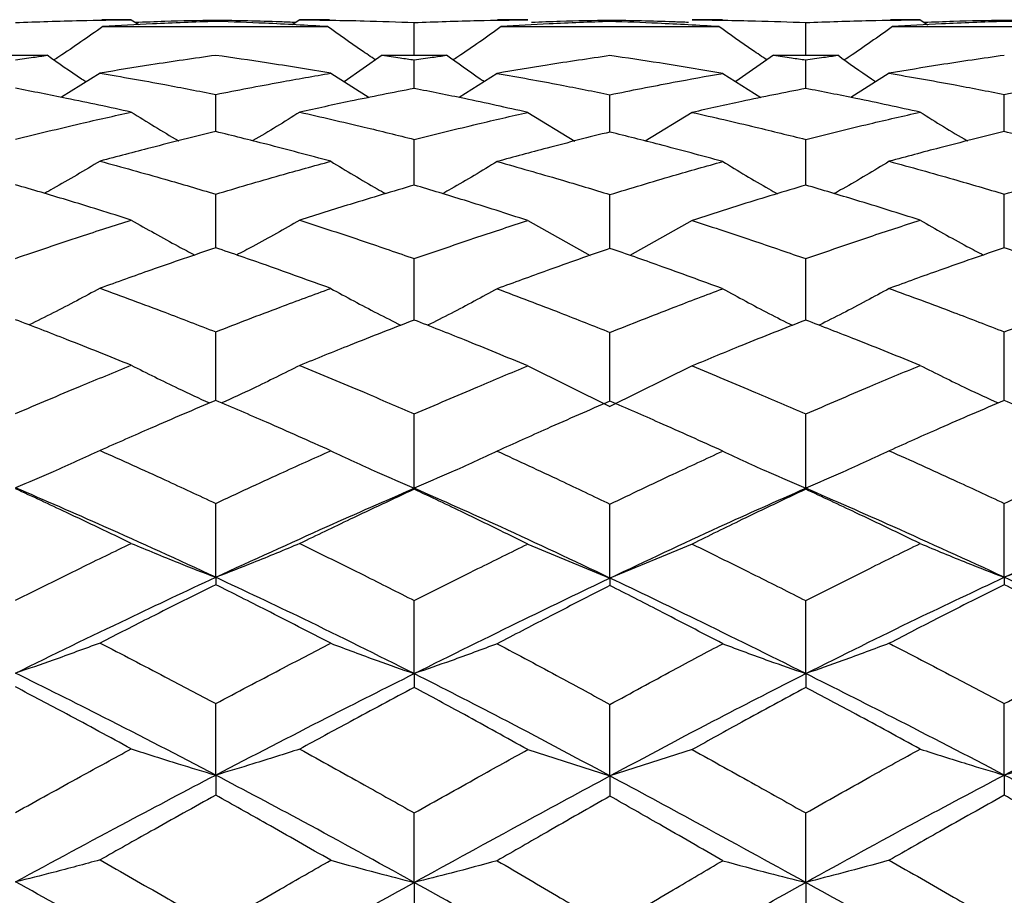
# Model space of a CAD drawing. Units: inches. Extents: x 2168 to 4937, y 3384 to 8520.
# Drawn here: x 3177 to 3180, y 7673 to 7676 of the extents above; entities that cross this region are included whole.
import ezdxf

# ---------------------------------------------------------------- set-up
doc = ezdxf.new("R2010")
doc.units = ezdxf.units.IN
doc.header["$MEASUREMENT"] = 0
doc.layers.add('Dimensions', color=7, linetype='Continuous', lineweight=15)
doc.layers.add('Helaform', color=7, linetype='Continuous')
doc.styles.get("Standard").update_dxf_attribs({"font": 'arial.ttf'})
doc.dimstyles.new('SLDDIMSTYLE0', dxfattribs={"dimtxt": 6, "dimasz": 8, "dimexe": 0, "dimexo": 2, "dimgap": 3, "dimtad": 1, "dimrnd": 0.5, "dimzin": 12, "dimdsep": 46, "dimtxsty": 'Standard', "dimcen": 0.09, "dimadec": 0, "dimazin": 3, "dimtfac": 1, "dimtofl": 0, "dimtmove": 0, "dimatfit": 3, "dimfxl": 1, "dimfrac": 2, "dimtolj": 1, "dimtzin": 12, "dimlwd": 15, "dimarcsym": 0})

# ---------------------------------------------------------------- blocks, each defined once
blk = doc.blocks.new('SKANDI Wall bracket (end)')
at = {"layer": 'Helaform', "color": 7, "linetype": 'Continuous', "lineweight": 25}
for p, q in [((-37.0466, 3.9997), (-37.1297, 3.9996)), ((-37.1266, 3.9805), (-36.4965, 3.9805)), ((-37.0466, 3.9997), (-37.0255, 3.986)), ((-36.5744, 3.9997), (-36.5957, 3.9858)), ((-36.4906, 3.9998), (-36.5744, 3.9997)), ((-36.2534, 3.9), (-36.2534, 3.9919)), ((-35.9352, 3.9997), (-36.02, 3.9996)), ((-36.0096, 3.9805), (-35.3994, 3.9805)), ((-35.3891, 3.9998), (-35.4738, 3.9997)), ((-35.1557, 3.9), (-35.1557, 3.9919)), ((-34.8347, 3.9997), (-34.9184, 3.9997)), ((-34.9126, 3.9805), (-34.2825, 3.9805)), ((-34.8347, 3.9997), (-34.8136, 3.9859)), ((-37.4599, 3.9), (-37.2825, 3.9)), ((-36.343, 3.9), (-36.4494, 3.8258)), ((-36.343, 3.9), (-36.1632, 3.9)), ((-35.2459, 3.9), (-35.3518, 3.8262)), ((-35.2459, 3.9), (-35.0661, 3.9)), ((-36.2534, 3.807), (-36.2534, 3.8871)), ((-35.1557, 3.807), (-35.1557, 3.8871)), ((-37.1342, 3.8501), (-37.2428, 3.7822)), ((-36.4875, 3.8498), (-36.3797, 3.7817)), ((-36.0207, 3.8494), (-36.1274, 3.7816)), ((-35.3883, 3.8494), (-35.2814, 3.7814)), ((-34.9215, 3.8498), (-35.0291, 3.7818)), ((-36.8101, 3.686), (-36.8101, 3.7904)), ((-35.7045, 3.6849), (-35.7045, 3.7894)), ((-34.5989, 3.686), (-34.5989, 3.7904)), ((-35.9352, 3.7399), (-35.8033, 3.6596)), ((-35.4738, 3.7399), (-35.6055, 3.6597)), ((-36.2534, 3.536), (-36.2534, 3.6641)), ((-35.1557, 3.536), (-35.1557, 3.6641)), ((-36.8101, 3.3603), (-36.8101, 3.5108)), ((-35.7045, 3.3587), (-35.7045, 3.5095)), ((-34.5989, 3.3603), (-34.5989, 3.5108)), ((-35.9352, 3.4367), (-35.7605, 3.3389)), ((-35.4738, 3.4367), (-35.6484, 3.339)), ((-36.2534, 3.1576), (-36.2534, 3.3298)), ((-35.1557, 3.1576), (-35.1557, 3.3298)), ((-36.8101, 2.9324), (-36.8101, 3.1247)), ((-35.7045, 2.9304), (-35.7045, 3.1229)), ((-34.5989, 2.9324), (-34.5989, 3.1247)), ((-35.9352, 3.0291), (-35.7045, 2.9151)), ((-35.4738, 3.0291), (-35.7045, 2.9151)), ((-36.2534, 2.686), (-36.2534, 2.8943)), ((-35.1557, 2.686), (-35.1557, 2.8943)), ((-36.2534, 2.686), (-36.2534, 2.6832)), ((-35.1557, 2.686), (-35.1557, 2.6832)), ((-36.8101, 2.4363), (-36.8101, 2.6435)), ((-35.7045, 2.4341), (-35.7045, 2.6414)), ((-34.5989, 2.4363), (-34.5989, 2.6435)), ((-35.9352, 2.5294), (-35.7045, 2.4341)), ((-35.4738, 2.5294), (-35.7045, 2.4341)), ((-36.8101, 2.4363), (-36.8101, 2.4154)), ((-35.7045, 2.4341), (-35.7045, 2.4131)), ((-34.5989, 2.4363), (-34.5989, 2.4154)), ((-36.2534, 2.1662), (-36.2534, 2.3709)), ((-35.1557, 2.1662), (-35.1557, 2.3709)), ((-36.2534, 2.1662), (-36.2534, 2.1273)), ((-35.1557, 2.1662), (-35.1557, 2.1273)), ((-36.8101, 1.8816), (-36.8101, 2.0821)), ((-35.7045, 1.8792), (-35.7045, 2.0796)), ((-34.5989, 1.8816), (-34.5989, 2.0821)), ((-35.9352, 1.9529), (-35.7045, 1.8792)), ((-35.4738, 1.9529), (-35.7045, 1.8792)), ((-36.8101, 1.8816), (-36.8101, 1.8251)), ((-35.7045, 1.8792), (-35.7045, 1.8225)), ((-34.5989, 1.8816), (-34.5989, 1.8251)), ((-36.2534, 1.5806), (-36.2534, 1.7754)), ((-35.1557, 1.5806), (-35.1557, 1.7754)), ((-36.2534, 1.5806), (-36.2534, 1.5068)), ((-35.1557, 1.5806), (-35.1557, 1.5068))]:
    blk.add_line(p, q, dxfattribs=at)
for points, knots in [([(-37.3712, 3.992), (-37.3106, 3.9941), (-37.2024, 3.9979), (-37.0942, 3.9992), (-37.0466, 3.9997)], [0, 0, 0, 0, 0.560002, 1, 1, 1, 1]), ([(-37.1266, 3.9805), (-37.1673, 3.9518), (-37.2124, 3.92), (-37.2589, 3.8899), (-37.2635, 3.8869)], [0, 0, 0, 0, 0.900069, 1, 1, 1, 1]), ([(-36.8101, 3.9951), (-36.8692, 3.993), (-36.9746, 3.9893), (-37.0801, 3.9832), (-37.1266, 3.9805)], [0, 0, 0, 0, 0.559735, 1, 1, 1, 1]), ([(-37.0358, 3.9927), (-37.008, 3.9938), (-36.9328, 3.9968), (-36.8576, 3.9981), (-36.8101, 3.9989)], [0, 0, 0, 0, 0.369332, 1, 1, 1, 1]), ([(-36.8101, 3.9989), (-36.7498, 3.9979), (-36.6747, 3.9966), (-36.5996, 3.9935), (-36.5848, 3.9929)], [0, 0, 0, 0, 0.802862, 1, 1, 1, 1]), ([(-36.4965, 3.9805), (-36.5549, 3.9838), (-36.6594, 3.9899), (-36.764, 3.9935), (-36.8101, 3.9951)], [0, 0, 0, 0, 0.558985, 1, 1, 1, 1]), ([(-36.5744, 3.9997), (-36.5143, 3.9989), (-36.4072, 3.9976), (-36.3003, 3.9937), (-36.2534, 3.9919)], [0, 0, 0, 0, 0.561347, 1, 1, 1, 1]), ([(-36.3614, 3.8872), (-36.3748, 3.896), (-36.4205, 3.9262), (-36.465, 3.958), (-36.4965, 3.9805)], [0, 0, 0, 0, 0.2935208, 1, 1, 1, 1]), ([(-36.2534, 3.9919), (-36.1938, 3.9941), (-36.0876, 3.9978), (-35.9817, 3.9991), (-35.9352, 3.9997)], [0, 0, 0, 0, 0.561318, 1, 1, 1, 1]), ([(-36.0096, 3.9805), (-36.0497, 3.9518), (-36.0941, 3.9199), (-36.1399, 3.8899), (-36.1445, 3.8869)], [0, 0, 0, 0, 0.900578, 1, 1, 1, 1]), ([(-35.7045, 3.9949), (-35.7613, 3.9929), (-35.8629, 3.9892), (-35.9647, 3.9831), (-36.0096, 3.9805)], [0, 0, 0, 0, 0.5584633, 1, 1, 1, 1]), ([(-35.9247, 3.9928), (-35.8977, 3.9939), (-35.8243, 3.997), (-35.7509, 3.9982), (-35.7045, 3.999)], [0, 0, 0, 0, 0.367445, 1, 1, 1, 1]), ([(-35.7045, 3.999), (-35.6455, 3.9979), (-35.572, 3.9967), (-35.4986, 3.9936), (-35.4841, 3.993)], [0, 0, 0, 0, 0.803302, 1, 1, 1, 1]), ([(-35.3994, 3.9805), (-35.4566, 3.9838), (-35.5584, 3.9897), (-35.66, 3.9934), (-35.7045, 3.9949)], [0, 0, 0, 0, 0.5615481, 1, 1, 1, 1]), ([(-35.4738, 3.9997), (-35.4146, 3.9989), (-35.3087, 3.9975), (-35.2025, 3.9936), (-35.1557, 3.9919)], [0, 0, 0, 0, 0.558695, 1, 1, 1, 1]), ([(-35.2643, 3.8872), (-35.2777, 3.896), (-35.3235, 3.926), (-35.368, 3.9579), (-35.3994, 3.9805)], [0, 0, 0, 0, 0.292634, 1, 1, 1, 1]), ([(-35.1557, 3.9919), (-35.0959, 3.9941), (-34.989, 3.9979), (-34.8819, 3.9991), (-34.8347, 3.9997)], [0, 0, 0, 0, 0.558666, 1, 1, 1, 1]), ([(-34.9126, 3.9805), (-34.9526, 3.9519), (-34.9971, 3.9201), (-35.0428, 3.89), (-35.0474, 3.8869)], [0, 0, 0, 0, 0.899327, 1, 1, 1, 1]), ([(-34.5989, 3.9951), (-34.6576, 3.993), (-34.7622, 3.9893), (-34.8667, 3.9832), (-34.9126, 3.9805)], [0, 0, 0, 0, 0.5610277, 1, 1, 1, 1]), ([(-34.8239, 3.9927), (-34.7963, 3.9938), (-34.7214, 3.9969), (-34.6463, 3.9981), (-34.5989, 3.9989)], [0, 0, 0, 0, 0.368271, 1, 1, 1, 1]), ([(-34.5989, 3.9989), (-34.5385, 3.9979), (-34.4632, 3.9965), (-34.3879, 3.9935), (-34.373, 3.9929)], [0, 0, 0, 0, 0.801979, 1, 1, 1, 1]), ([(-34.2825, 3.9805), (-34.3416, 3.9838), (-34.4471, 3.9899), (-34.5525, 3.9935), (-34.5989, 3.9951)], [0, 0, 0, 0, 0.560278, 1, 1, 1, 1]), ([(-37.3712, 3.8874), (-37.3546, 3.8898), (-37.3251, 3.8941), (-37.2955, 3.8982), (-37.2825, 3.9)], [0, 0, 0, 0, 0.559961, 1, 1, 1, 1]), ([(-37.1738, 3.8253), (-37.1779, 3.828), (-37.2147, 3.852), (-37.2506, 3.8774), (-37.2825, 3.9)], [0, 0, 0, 0, 0.110901, 1, 1, 1, 1]), ([(-36.8101, 3.8998), (-36.8706, 3.8912), (-36.9786, 3.8758), (-37.0866, 3.8579), (-37.1342, 3.8501)], [0, 0, 0, 0, 0.559733, 1, 1, 1, 1]), ([(-36.4875, 3.8498), (-36.5476, 3.8598), (-36.6551, 3.8777), (-36.7627, 3.893), (-36.8101, 3.8998)], [0, 0, 0, 0, 0.55895, 1, 1, 1, 1]), ([(-36.343, 3.9), (-36.3262, 3.8977), (-36.2963, 3.8934), (-36.2665, 3.889), (-36.2534, 3.8871)], [0, 0, 0, 0, 0.560415, 1, 1, 1, 1]), ([(-36.2534, 3.8871), (-36.2365, 3.8895), (-36.2064, 3.894), (-36.1764, 3.8982), (-36.1632, 3.9)], [0, 0, 0, 0, 0.560333, 1, 1, 1, 1]), ([(-36.0573, 3.8262), (-36.0609, 3.8286), (-36.0968, 3.8524), (-36.1318, 3.8775), (-36.1632, 3.9)], [0, 0, 0, 0, 0.101592, 1, 1, 1, 1]), ([(-35.7045, 3.8992), (-35.7633, 3.8905), (-35.8686, 3.8751), (-35.9741, 3.8573), (-36.0207, 3.8494)], [0, 0, 0, 0, 0.558415, 1, 1, 1, 1]), ([(-35.3883, 3.8494), (-35.4476, 3.8594), (-35.5531, 3.8771), (-35.6584, 3.8924), (-35.7045, 3.8992)], [0, 0, 0, 0, 0.561598, 1, 1, 1, 1]), ([(-35.2459, 3.9), (-35.2291, 3.8977), (-35.199, 3.8934), (-35.1689, 3.889), (-35.1557, 3.8871)], [0, 0, 0, 0, 0.559668, 1, 1, 1, 1]), ([(-35.1557, 3.8871), (-35.139, 3.8895), (-35.1091, 3.894), (-35.0792, 3.8982), (-35.0661, 3.9)], [0, 0, 0, 0, 0.559586, 1, 1, 1, 1]), ([(-34.9596, 3.8257), (-34.9635, 3.8282), (-34.9996, 3.8521), (-35.0347, 3.8774), (-35.0661, 3.9)], [0, 0, 0, 0, 0.105546, 1, 1, 1, 1]), ([(-34.5989, 3.8998), (-34.6593, 3.8911), (-34.7669, 3.8757), (-34.8743, 3.8577), (-34.9215, 3.8498)], [0, 0, 0, 0, 0.561063, 1, 1, 1, 1]), ([(-37.1342, 3.8501), (-37.0736, 3.8396), (-36.9655, 3.8209), (-36.8576, 3.7997), (-36.8101, 3.7904)], [0, 0, 0, 0, 0.560676, 1, 1, 1, 1]), ([(-36.8101, 3.7904), (-36.7498, 3.8021), (-36.6422, 3.8231), (-36.5348, 3.8417), (-36.4875, 3.8498)], [0, 0, 0, 0, 0.560661, 1, 1, 1, 1]), ([(-36.0207, 3.8494), (-35.9617, 3.8389), (-35.8564, 3.8201), (-35.7509, 3.7988), (-35.7045, 3.7894)], [0, 0, 0, 0, 0.559615, 1, 1, 1, 1]), ([(-35.7045, 3.7894), (-35.6455, 3.8013), (-35.5401, 3.8225), (-35.4347, 3.8412), (-35.3883, 3.8494)], [0, 0, 0, 0, 0.55998, 1, 1, 1, 1]), ([(-34.9215, 3.8498), (-34.8614, 3.8394), (-34.7539, 3.8207), (-34.6463, 3.7996), (-34.5989, 3.7904)], [0, 0, 0, 0, 0.5593522, 1, 1, 1, 1]), ([(-34.5989, 3.7904), (-34.5385, 3.8022), (-34.4306, 3.8233), (-34.3225, 3.8419), (-34.2749, 3.8501)], [0, 0, 0, 0, 0.5593373, 1, 1, 1, 1]), ([(-37.0466, 3.7408), (-37.1072, 3.7539), (-37.2153, 3.7773), (-37.3235, 3.7983), (-37.3712, 3.8075)], [0, 0, 0, 0, 0.5596184, 1, 1, 1, 1]), ([(-36.2534, 3.807), (-36.3132, 3.7953), (-36.4201, 3.7742), (-36.5272, 3.7509), (-36.5744, 3.7406)], [0, 0, 0, 0, 0.559075, 1, 1, 1, 1]), ([(-35.9352, 3.7399), (-35.9943, 3.7531), (-36.1003, 3.7767), (-36.2065, 3.7977), (-36.2534, 3.807)], [0, 0, 0, 0, 0.558274, 1, 1, 1, 1]), ([(-35.1557, 3.807), (-35.2153, 3.7952), (-35.3215, 3.774), (-35.4274, 3.7503), (-35.4738, 3.7399)], [0, 0, 0, 0, 0.561738, 1, 1, 1, 1]), ([(-34.8347, 3.7406), (-34.8947, 3.7536), (-35.0018, 3.7769), (-35.1087, 3.7978), (-35.1557, 3.807)], [0, 0, 0, 0, 0.560938, 1, 1, 1, 1]), ([(-37.3712, 3.6647), (-37.3106, 3.6796), (-37.2024, 3.7061), (-37.0942, 3.7302), (-37.0466, 3.7408)], [0, 0, 0, 0, 0.5600016, 1, 1, 1, 1]), ([(-37.0466, 3.7408), (-37.0031, 3.7137), (-36.9592, 3.6863), (-36.9143, 3.6604), (-36.9138, 3.6601)], [0, 0, 0, 0, 0.990573, 1, 1, 1, 1]), ([(-36.5744, 3.7406), (-36.6177, 3.7134), (-36.6613, 3.6861), (-36.7061, 3.6603), (-36.7064, 3.6601)], [0, 0, 0, 0, 0.992812, 1, 1, 1, 1]), ([(-36.5744, 3.7406), (-36.5143, 3.7269), (-36.4072, 3.7026), (-36.3003, 3.6758), (-36.2534, 3.6641)], [0, 0, 0, 0, 0.5613466, 1, 1, 1, 1]), ([(-36.2534, 3.6641), (-36.1938, 3.6789), (-36.0876, 3.7052), (-35.9817, 3.7293), (-35.9352, 3.7399)], [0, 0, 0, 0, 0.561318, 1, 1, 1, 1]), ([(-35.4738, 3.7399), (-35.4146, 3.7264), (-35.3087, 3.7022), (-35.2025, 3.6757), (-35.1557, 3.6641)], [0, 0, 0, 0, 0.558695, 1, 1, 1, 1]), ([(-35.1557, 3.6641), (-35.0959, 3.679), (-34.989, 3.7057), (-34.8819, 3.7299), (-34.8347, 3.7406)], [0, 0, 0, 0, 0.558666, 1, 1, 1, 1]), ([(-34.8347, 3.7406), (-34.7913, 3.7134), (-34.7476, 3.686), (-34.7028, 3.6602), (-34.7024, 3.66)], [0, 0, 0, 0, 0.991109, 1, 1, 1, 1]), ([(-36.8101, 3.686), (-36.8706, 3.6712), (-36.9786, 3.6447), (-37.0866, 3.6158), (-37.1342, 3.6032)], [0, 0, 0, 0, 0.559733, 1, 1, 1, 1]), ([(-36.4875, 3.6028), (-36.5476, 3.6189), (-36.6551, 3.6479), (-36.7627, 3.6743), (-36.8101, 3.686)], [0, 0, 0, 0, 0.5589505, 1, 1, 1, 1]), ([(-35.7045, 3.6849), (-35.7633, 3.6701), (-35.8686, 3.6435), (-35.9741, 3.6148), (-36.0207, 3.6022)], [0, 0, 0, 0, 0.5584148, 1, 1, 1, 1]), ([(-35.3883, 3.6022), (-35.4476, 3.6182), (-35.5531, 3.6468), (-35.6584, 3.6733), (-35.7045, 3.6849)], [0, 0, 0, 0, 0.561598, 1, 1, 1, 1]), ([(-34.5989, 3.686), (-34.6593, 3.6711), (-34.7669, 3.6445), (-34.8743, 3.6155), (-34.9215, 3.6028)], [0, 0, 0, 0, 0.5610627, 1, 1, 1, 1]), ([(-34.2749, 3.6032), (-34.3354, 3.6193), (-34.4434, 3.648), (-34.5514, 3.6744), (-34.5989, 3.686)], [0, 0, 0, 0, 0.56028, 1, 1, 1, 1]), ([(-37.1342, 3.6032), (-37.1778, 3.5771), (-37.2293, 3.5463), (-37.2821, 3.5172), (-37.2902, 3.5128)], [0, 0, 0, 0, 0.84662, 1, 1, 1, 1]), ([(-37.1342, 3.6032), (-37.0736, 3.5865), (-36.9655, 3.5569), (-36.8576, 3.5249), (-36.8101, 3.5108)], [0, 0, 0, 0, 0.560676, 1, 1, 1, 1]), ([(-36.8101, 3.5108), (-36.7498, 3.5286), (-36.6422, 3.5603), (-36.5348, 3.5898), (-36.4875, 3.6028)], [0, 0, 0, 0, 0.560661, 1, 1, 1, 1]), ([(-36.4875, 3.6028), (-36.4444, 3.5767), (-36.3934, 3.5458), (-36.3411, 3.5166), (-36.333, 3.5121)], [0, 0, 0, 0, 0.84484, 1, 1, 1, 1]), ([(-36.0207, 3.6022), (-36.0635, 3.5761), (-36.114, 3.5453), (-36.1659, 3.5164), (-36.1739, 3.5119)], [0, 0, 0, 0, 0.846353, 1, 1, 1, 1]), ([(-36.0207, 3.6022), (-35.9617, 3.5855), (-35.8564, 3.5557), (-35.7509, 3.5236), (-35.7045, 3.5095)], [0, 0, 0, 0, 0.559615, 1, 1, 1, 1]), ([(-35.7045, 3.5095), (-35.6455, 3.5274), (-35.5401, 3.5594), (-35.4347, 3.5891), (-35.3883, 3.6022)], [0, 0, 0, 0, 0.5599804, 1, 1, 1, 1]), ([(-35.3883, 3.6022), (-35.3456, 3.5761), (-35.295, 3.5453), (-35.243, 3.5163), (-35.235, 3.5118)], [0, 0, 0, 0, 0.845404, 1, 1, 1, 1]), ([(-34.9215, 3.6028), (-34.9646, 3.5767), (-35.0156, 3.5458), (-35.0678, 3.5167), (-35.0759, 3.5122)], [0, 0, 0, 0, 0.845608, 1, 1, 1, 1]), ([(-34.9215, 3.6028), (-34.8614, 3.5862), (-34.7539, 3.5566), (-34.6463, 3.5248), (-34.5989, 3.5108)], [0, 0, 0, 0, 0.559352, 1, 1, 1, 1]), ([(-34.5989, 3.5108), (-34.5385, 3.5287), (-34.4306, 3.5606), (-34.3225, 3.5901), (-34.2749, 3.6032)], [0, 0, 0, 0, 0.559337, 1, 1, 1, 1]), ([(-37.0466, 3.438), (-37.1072, 3.4571), (-37.2153, 3.4911), (-37.3235, 3.5228), (-37.3712, 3.5368)], [0, 0, 0, 0, 0.559618, 1, 1, 1, 1]), ([(-36.2534, 3.536), (-36.3132, 3.5183), (-36.4201, 3.4865), (-36.5272, 3.4526), (-36.5744, 3.4377)], [0, 0, 0, 0, 0.559075, 1, 1, 1, 1]), ([(-35.9352, 3.4367), (-35.9943, 3.4559), (-36.1003, 3.4901), (-36.2065, 3.522), (-36.2534, 3.536)], [0, 0, 0, 0, 0.558274, 1, 1, 1, 1]), ([(-35.1557, 3.536), (-35.2153, 3.5181), (-35.3215, 3.4862), (-35.4274, 3.4518), (-35.4738, 3.4367)], [0, 0, 0, 0, 0.561738, 1, 1, 1, 1]), ([(-34.8347, 3.4377), (-34.8947, 3.4566), (-35.0018, 3.4904), (-35.1087, 3.5221), (-35.1557, 3.536)], [0, 0, 0, 0, 0.560938, 1, 1, 1, 1]), ([(-37.3712, 3.3306), (-37.3106, 3.3513), (-37.2024, 3.3881), (-37.0942, 3.4228), (-37.0466, 3.438)], [0, 0, 0, 0, 0.560002, 1, 1, 1, 1]), ([(-37.0466, 3.438), (-37.0031, 3.4132), (-36.9444, 3.3797), (-36.8843, 3.3482), (-36.8688, 3.34)], [0, 0, 0, 0, 0.742724, 1, 1, 1, 1]), ([(-36.5744, 3.4377), (-36.6178, 3.4129), (-36.6762, 3.3795), (-36.7361, 3.348), (-36.7514, 3.34)], [0, 0, 0, 0, 0.743352, 1, 1, 1, 1]), ([(-36.5744, 3.4377), (-36.5143, 3.4181), (-36.4072, 3.3833), (-36.3003, 3.3461), (-36.2534, 3.3298)], [0, 0, 0, 0, 0.561347, 1, 1, 1, 1]), ([(-36.2534, 3.3298), (-36.1938, 3.3503), (-36.0876, 3.3869), (-35.9817, 3.4215), (-35.9352, 3.4367)], [0, 0, 0, 0, 0.5613176, 1, 1, 1, 1]), ([(-35.4738, 3.4367), (-35.4146, 3.4173), (-35.3087, 3.3826), (-35.2025, 3.3459), (-35.1557, 3.3298)], [0, 0, 0, 0, 0.558695, 1, 1, 1, 1]), ([(-35.1557, 3.3298), (-35.0959, 3.3505), (-34.989, 3.3876), (-34.8819, 3.4223), (-34.8347, 3.4377)], [0, 0, 0, 0, 0.558666, 1, 1, 1, 1]), ([(-34.8347, 3.4377), (-34.7912, 3.4129), (-34.7328, 3.3794), (-34.6729, 3.348), (-34.6575, 3.3399)], [0, 0, 0, 0, 0.742876, 1, 1, 1, 1]), ([(-36.8101, 3.3603), (-36.8706, 3.3396), (-36.9786, 3.3028), (-37.0866, 3.2639), (-37.1342, 3.2468)], [0, 0, 0, 0, 0.559733, 1, 1, 1, 1]), ([(-36.4875, 3.2462), (-36.5476, 3.2681), (-36.6551, 3.3072), (-36.7627, 3.344), (-36.8101, 3.3603)], [0, 0, 0, 0, 0.55895, 1, 1, 1, 1]), ([(-35.7045, 3.3587), (-35.7633, 3.3381), (-35.8686, 3.3013), (-35.9741, 3.2625), (-36.0207, 3.2454)], [0, 0, 0, 0, 0.558415, 1, 1, 1, 1]), ([(-35.3883, 3.2454), (-35.4476, 3.2671), (-35.5531, 3.3058), (-35.6584, 3.3426), (-35.7045, 3.3587)], [0, 0, 0, 0, 0.561598, 1, 1, 1, 1]), ([(-34.5989, 3.3603), (-34.6593, 3.3395), (-34.7669, 3.3026), (-34.8743, 3.2634), (-34.9215, 3.2462)], [0, 0, 0, 0, 0.561063, 1, 1, 1, 1]), ([(-34.2749, 3.2468), (-34.3354, 3.2685), (-34.4434, 3.3073), (-34.5514, 3.3441), (-34.5989, 3.3603)], [0, 0, 0, 0, 0.56028, 1, 1, 1, 1]), ([(-37.1342, 3.2468), (-37.1778, 3.2234), (-37.2435, 3.1882), (-37.3108, 3.155), (-37.3333, 3.1439)], [0, 0, 0, 0, 0.6654756, 1, 1, 1, 1]), ([(-37.1342, 3.2468), (-37.0736, 3.2245), (-36.9655, 3.1848), (-36.8576, 3.143), (-36.8101, 3.1247)], [0, 0, 0, 0, 0.560676, 1, 1, 1, 1]), ([(-36.8101, 3.1247), (-36.7498, 3.1479), (-36.6422, 3.1893), (-36.5348, 3.2289), (-36.4875, 3.2462)], [0, 0, 0, 0, 0.5606611, 1, 1, 1, 1]), ([(-36.4875, 3.2462), (-36.4444, 3.2228), (-36.3794, 3.1875), (-36.3129, 3.1542), (-36.2906, 3.143)], [0, 0, 0, 0, 0.66485, 1, 1, 1, 1]), ([(-36.0207, 3.2454), (-36.0635, 3.2221), (-36.128, 3.1869), (-36.1941, 3.1539), (-36.2162, 3.1429)], [0, 0, 0, 0, 0.66524, 1, 1, 1, 1]), ([(-36.0207, 3.2454), (-35.9617, 3.2231), (-35.8564, 3.1832), (-35.7509, 3.1413), (-35.7045, 3.1229)], [0, 0, 0, 0, 0.559615, 1, 1, 1, 1]), ([(-35.7045, 3.1229), (-35.6455, 3.1463), (-35.5401, 3.1881), (-35.4347, 3.2279), (-35.3883, 3.2454)], [0, 0, 0, 0, 0.55998, 1, 1, 1, 1]), ([(-35.3883, 3.2454), (-35.3455, 3.2221), (-35.2811, 3.1869), (-35.2149, 3.1539), (-35.1928, 3.1429)], [0, 0, 0, 0, 0.664994, 1, 1, 1, 1]), ([(-34.9215, 3.2462), (-34.9647, 3.2228), (-35.0296, 3.1875), (-35.0961, 3.1542), (-35.1184, 3.143)], [0, 0, 0, 0, 0.665032, 1, 1, 1, 1]), ([(-34.9215, 3.2462), (-34.8614, 3.2241), (-34.7539, 3.1845), (-34.6463, 3.143), (-34.5989, 3.1247)], [0, 0, 0, 0, 0.559352, 1, 1, 1, 1]), ([(-34.5989, 3.1247), (-34.5385, 3.148), (-34.4306, 3.1897), (-34.3225, 3.2293), (-34.2749, 3.2468)], [0, 0, 0, 0, 0.5593373, 1, 1, 1, 1]), ([(-37.0466, 3.0308), (-37.1072, 3.0551), (-37.2153, 3.0987), (-37.3235, 3.1403), (-37.3712, 3.1586)], [0, 0, 0, 0, 0.5596184, 1, 1, 1, 1]), ([(-36.2534, 3.1576), (-36.3132, 3.1344), (-36.4201, 3.0928), (-36.5272, 3.0494), (-36.5744, 3.0303)], [0, 0, 0, 0, 0.559075, 1, 1, 1, 1]), ([(-35.9352, 3.0291), (-35.9943, 3.0536), (-36.1003, 3.0975), (-36.2065, 3.1392), (-36.2534, 3.1576)], [0, 0, 0, 0, 0.558274, 1, 1, 1, 1]), ([(-35.1557, 3.1576), (-35.2153, 3.1342), (-35.3215, 3.0924), (-35.4274, 3.0484), (-35.4738, 3.0291)], [0, 0, 0, 0, 0.561738, 1, 1, 1, 1]), ([(-34.8347, 3.0303), (-34.8947, 3.0546), (-35.0018, 3.0979), (-35.1087, 3.1394), (-35.1557, 3.1576)], [0, 0, 0, 0, 0.560938, 1, 1, 1, 1]), ([(-37.3712, 2.8954), (-37.3106, 2.9212), (-37.2024, 2.9672), (-37.0942, 3.0113), (-37.0466, 3.0308)], [0, 0, 0, 0, 0.560002, 1, 1, 1, 1]), ([(-37.0466, 3.0308), (-37.003, 3.0089), (-36.9307, 2.9727), (-36.8567, 2.9385), (-36.8274, 2.925)], [0, 0, 0, 0, 0.603646, 1, 1, 1, 1]), ([(-36.5744, 3.0303), (-36.6178, 3.0085), (-36.6898, 2.9724), (-36.7636, 2.9384), (-36.7929, 2.925)], [0, 0, 0, 0, 0.603753, 1, 1, 1, 1]), ([(-36.5744, 3.0303), (-36.5143, 3.0054), (-36.4072, 2.9611), (-36.3003, 2.9147), (-36.2534, 2.8943)], [0, 0, 0, 0, 0.5613466, 1, 1, 1, 1]), ([(-36.2534, 2.8943), (-36.1938, 2.9199), (-36.0876, 2.9657), (-35.9817, 3.0098), (-35.9352, 3.0291)], [0, 0, 0, 0, 0.561318, 1, 1, 1, 1]), ([(-35.4738, 3.0291), (-35.4146, 3.0044), (-35.3087, 2.9603), (-35.2025, 2.9145), (-35.1557, 2.8943)], [0, 0, 0, 0, 0.558695, 1, 1, 1, 1]), ([(-35.1557, 2.8943), (-35.0959, 2.9202), (-34.989, 2.9665), (-34.8819, 3.0108), (-34.8347, 3.0303)], [0, 0, 0, 0, 0.558666, 1, 1, 1, 1]), ([(-34.8347, 3.0303), (-34.7912, 3.0085), (-34.7192, 2.9724), (-34.6454, 2.9384), (-34.6161, 2.925)], [0, 0, 0, 0, 0.603672, 1, 1, 1, 1]), ([(-36.8101, 2.9324), (-36.8706, 2.9066), (-36.9786, 2.8606), (-37.0866, 2.8128), (-37.1342, 2.7917)], [0, 0, 0, 0, 0.559733, 1, 1, 1, 1]), ([(-36.4875, 2.7911), (-36.5476, 2.818), (-36.6551, 2.866), (-36.7627, 2.9121), (-36.8101, 2.9324)], [0, 0, 0, 0, 0.55895, 1, 1, 1, 1]), ([(-35.7045, 2.9304), (-35.7633, 2.9047), (-35.8686, 2.8587), (-35.9741, 2.8111), (-36.0207, 2.7901)], [0, 0, 0, 0, 0.558415, 1, 1, 1, 1]), ([(-35.3883, 2.7901), (-35.4476, 2.8168), (-35.5531, 2.8643), (-35.6584, 2.9103), (-35.7045, 2.9304)], [0, 0, 0, 0, 0.5615975, 1, 1, 1, 1]), ([(-34.5989, 2.9324), (-34.6593, 2.9065), (-34.7669, 2.8604), (-34.8743, 2.8122), (-34.9215, 2.7911)], [0, 0, 0, 0, 0.561063, 1, 1, 1, 1]), ([(-34.2749, 2.7917), (-34.3354, 2.8185), (-34.4434, 2.8662), (-34.5514, 2.9122), (-34.5989, 2.9324)], [0, 0, 0, 0, 0.56028, 1, 1, 1, 1]), ([(-37.1342, 2.7917), (-37.1779, 2.7717), (-37.256, 2.7358), (-37.336, 2.702), (-37.3712, 2.6871)], [0, 0, 0, 0, 0.559999, 1, 1, 1, 1]), ([(-37.1342, 2.7917), (-37.0736, 2.7645), (-36.9655, 2.716), (-36.8576, 2.6657), (-36.8101, 2.6435)], [0, 0, 0, 0, 0.5606761, 1, 1, 1, 1]), ([(-36.8101, 2.6435), (-36.7498, 2.6715), (-36.6422, 2.7215), (-36.5348, 2.7698), (-36.4875, 2.7911)], [0, 0, 0, 0, 0.560661, 1, 1, 1, 1]), ([(-36.4875, 2.7911), (-36.4443, 2.7709), (-36.3671, 2.735), (-36.2881, 2.701), (-36.2534, 2.686)], [0, 0, 0, 0, 0.559999, 1, 1, 1, 1]), ([(-36.0207, 2.7901), (-36.0636, 2.7701), (-36.1402, 2.7343), (-36.2188, 2.7008), (-36.2534, 2.686)], [0, 0, 0, 0, 0.559998, 1, 1, 1, 1]), ([(-36.0207, 2.7901), (-35.9617, 2.7628), (-35.8564, 2.714), (-35.7509, 2.6636), (-35.7045, 2.6414)], [0, 0, 0, 0, 0.559615, 1, 1, 1, 1]), ([(-35.7045, 2.6414), (-35.6455, 2.6696), (-35.5401, 2.72), (-35.4347, 2.7687), (-35.3883, 2.7901)], [0, 0, 0, 0, 0.55998, 1, 1, 1, 1]), ([(-35.3883, 2.7901), (-35.3455, 2.7701), (-35.2689, 2.7343), (-35.1903, 2.7008), (-35.1557, 2.686)], [0, 0, 0, 0, 0.559998, 1, 1, 1, 1]), ([(-34.9215, 2.7911), (-34.9647, 2.7709), (-35.0419, 2.735), (-35.1209, 2.701), (-35.1557, 2.686)], [0, 0, 0, 0, 0.559999, 1, 1, 1, 1]), ([(-34.9215, 2.7911), (-34.8614, 2.764), (-34.7539, 2.7156), (-34.6463, 2.6656), (-34.5989, 2.6435)], [0, 0, 0, 0, 0.559352, 1, 1, 1, 1]), ([(-34.5989, 2.6435), (-34.5385, 2.6717), (-34.4306, 2.722), (-34.3225, 2.7704), (-34.2749, 2.7917)], [0, 0, 0, 0, 0.559337, 1, 1, 1, 1]), ([(-36.8101, 2.4363), (-36.9146, 2.4844), (-37.1015, 2.5705), (-37.2887, 2.6514), (-37.3712, 2.6871)], [0, 0, 0, 0, 0.559094, 1, 1, 1, 1]), ([(-37.0466, 2.5314), (-37.1072, 2.5604), (-37.2153, 2.6122), (-37.3235, 2.6624), (-37.3712, 2.6844)], [0, 0, 0, 0, 0.559618, 1, 1, 1, 1]), ([(-36.8101, 2.4363), (-36.7058, 2.4842), (-36.5201, 2.5696), (-36.3347, 2.6505), (-36.2534, 2.686)], [0, 0, 0, 0, 0.56141, 1, 1, 1, 1]), ([(-36.2534, 2.6832), (-36.3132, 2.6552), (-36.4201, 2.6052), (-36.5272, 2.5536), (-36.5744, 2.5309)], [0, 0, 0, 0, 0.559075, 1, 1, 1, 1]), ([(-35.7045, 2.4341), (-35.8064, 2.4825), (-35.9891, 2.5691), (-36.1724, 2.6502), (-36.2534, 2.686)], [0, 0, 0, 0, 0.557903, 1, 1, 1, 1]), ([(-35.9352, 2.5294), (-35.9943, 2.5586), (-36.1003, 2.6108), (-36.2065, 2.661), (-36.2534, 2.6832)], [0, 0, 0, 0, 0.5582744, 1, 1, 1, 1]), ([(-35.7045, 2.4341), (-35.6026, 2.4825), (-35.4199, 2.5691), (-35.2367, 2.6502), (-35.1557, 2.686)], [0, 0, 0, 0, 0.557903, 1, 1, 1, 1]), ([(-35.1557, 2.6832), (-35.2153, 2.655), (-35.3215, 2.6047), (-35.4274, 2.5524), (-35.4738, 2.5294)], [0, 0, 0, 0, 0.561738, 1, 1, 1, 1]), ([(-34.5989, 2.4363), (-34.7032, 2.4842), (-34.8889, 2.5696), (-35.0744, 2.6505), (-35.1557, 2.686)], [0, 0, 0, 0, 0.56141, 1, 1, 1, 1]), ([(-34.8347, 2.5309), (-34.8947, 2.5598), (-35.0018, 2.6113), (-35.1087, 2.6613), (-35.1557, 2.6832)], [0, 0, 0, 0, 0.560938, 1, 1, 1, 1]), ([(-34.5989, 2.4363), (-34.4944, 2.4844), (-34.3075, 2.5705), (-34.1204, 2.6514), (-34.0379, 2.6871)], [0, 0, 0, 0, 0.559094, 1, 1, 1, 1]), ([(-37.3712, 2.3721), (-37.3106, 2.4023), (-37.2024, 2.4561), (-37.0942, 2.5084), (-37.0466, 2.5314)], [0, 0, 0, 0, 0.560002, 1, 1, 1, 1]), ([(-37.0466, 2.5314), (-37.003, 2.5132), (-36.925, 2.4806), (-36.8452, 2.4498), (-36.8101, 2.4363)], [0, 0, 0, 0, 0.559999, 1, 1, 1, 1]), ([(-36.5744, 2.5309), (-36.6179, 2.5127), (-36.6955, 2.4802), (-36.7751, 2.4497), (-36.8101, 2.4363)], [0, 0, 0, 0, 0.559998, 1, 1, 1, 1]), ([(-36.5744, 2.5309), (-36.5143, 2.5014), (-36.4072, 2.449), (-36.3003, 2.3947), (-36.2534, 2.3709)], [0, 0, 0, 0, 0.561347, 1, 1, 1, 1]), ([(-36.2534, 2.3709), (-36.1938, 2.4009), (-36.0876, 2.4544), (-35.9817, 2.5065), (-35.9352, 2.5294)], [0, 0, 0, 0, 0.561318, 1, 1, 1, 1]), ([(-35.4738, 2.5294), (-35.4146, 2.5002), (-35.3087, 2.448), (-35.2025, 2.3945), (-35.1557, 2.3709)], [0, 0, 0, 0, 0.558695, 1, 1, 1, 1]), ([(-35.1557, 2.3709), (-35.0959, 2.4011), (-34.989, 2.4554), (-34.8819, 2.5078), (-34.8347, 2.5309)], [0, 0, 0, 0, 0.558666, 1, 1, 1, 1]), ([(-34.8347, 2.5309), (-34.7912, 2.5127), (-34.7135, 2.4802), (-34.6339, 2.4497), (-34.5989, 2.4363)], [0, 0, 0, 0, 0.559998, 1, 1, 1, 1]), ([(-34.3624, 2.5314), (-34.406, 2.5132), (-34.484, 2.4806), (-34.5638, 2.4498), (-34.5989, 2.4363)], [0, 0, 0, 0, 0.559999, 1, 1, 1, 1]), ([(-37.3712, 2.1675), (-37.2664, 2.2188), (-37.0793, 2.3105), (-36.8924, 2.3979), (-36.8101, 2.4363)], [0, 0, 0, 0, 0.560256, 1, 1, 1, 1]), ([(-36.2534, 2.1662), (-36.3568, 2.2178), (-36.5421, 2.3103), (-36.728, 2.3977), (-36.8101, 2.4363)], [0, 0, 0, 0, 0.557921, 1, 1, 1, 1]), ([(-36.2534, 2.1662), (-36.1503, 2.2174), (-35.967, 2.3084), (-35.7844, 2.3959), (-35.7045, 2.4341)], [0, 0, 0, 0, 0.562563, 1, 1, 1, 1]), ([(-35.1557, 2.1662), (-35.2588, 2.2174), (-35.442, 2.3084), (-35.6246, 2.3959), (-35.7045, 2.4341)], [0, 0, 0, 0, 0.562563, 1, 1, 1, 1]), ([(-35.1557, 2.1662), (-35.0523, 2.2178), (-34.8669, 2.3103), (-34.6811, 2.3977), (-34.5989, 2.4363)], [0, 0, 0, 0, 0.557921, 1, 1, 1, 1]), ([(-34.0379, 2.1675), (-34.1426, 2.2188), (-34.3297, 2.3105), (-34.5167, 2.3979), (-34.5989, 2.4363)], [0, 0, 0, 0, 0.560256, 1, 1, 1, 1]), ([(-36.8101, 2.4154), (-36.8706, 2.3853), (-36.9786, 2.3315), (-37.0866, 2.2762), (-37.1342, 2.2519)], [0, 0, 0, 0, 0.559733, 1, 1, 1, 1]), ([(-36.4875, 2.2511), (-36.5476, 2.2822), (-36.6551, 2.3378), (-36.7627, 2.3917), (-36.8101, 2.4154)], [0, 0, 0, 0, 0.55895, 1, 1, 1, 1]), ([(-35.7045, 2.4131), (-35.7633, 2.3831), (-35.8686, 2.3293), (-35.9741, 2.2743), (-36.0207, 2.25)], [0, 0, 0, 0, 0.558415, 1, 1, 1, 1]), ([(-35.3883, 2.25), (-35.4476, 2.2808), (-35.5531, 2.3358), (-35.6584, 2.3896), (-35.7045, 2.4131)], [0, 0, 0, 0, 0.561598, 1, 1, 1, 1]), ([(-34.5989, 2.4154), (-34.6593, 2.3852), (-34.7669, 2.3312), (-34.8743, 2.2756), (-34.9215, 2.2511)], [0, 0, 0, 0, 0.561063, 1, 1, 1, 1]), ([(-34.2749, 2.2519), (-34.3354, 2.2828), (-34.4434, 2.338), (-34.5514, 2.3918), (-34.5989, 2.4154)], [0, 0, 0, 0, 0.5602804, 1, 1, 1, 1]), ([(-37.1342, 2.2519), (-37.1779, 2.2357), (-37.256, 2.2068), (-37.336, 2.1795), (-37.3712, 2.1675)], [0, 0, 0, 0, 0.559999, 1, 1, 1, 1]), ([(-37.1342, 2.2519), (-37.0736, 2.2206), (-36.9655, 2.1647), (-36.8576, 2.1073), (-36.8101, 2.0821)], [0, 0, 0, 0, 0.560676, 1, 1, 1, 1]), ([(-36.8101, 2.0821), (-36.7498, 2.114), (-36.6422, 2.1709), (-36.5348, 2.2266), (-36.4875, 2.2511)], [0, 0, 0, 0, 0.560661, 1, 1, 1, 1]), ([(-36.4875, 2.2511), (-36.4443, 2.2349), (-36.3671, 2.2058), (-36.2881, 2.1783), (-36.2534, 2.1662)], [0, 0, 0, 0, 0.559999, 1, 1, 1, 1]), ([(-36.0207, 2.25), (-36.0636, 2.2339), (-36.1402, 2.2051), (-36.2188, 2.1781), (-36.2534, 2.1662)], [0, 0, 0, 0, 0.559998, 1, 1, 1, 1]), ([(-36.0207, 2.25), (-35.9617, 2.2186), (-35.8564, 2.1624), (-35.7509, 2.1049), (-35.7045, 2.0796)], [0, 0, 0, 0, 0.559615, 1, 1, 1, 1]), ([(-35.7045, 2.0796), (-35.6455, 2.1118), (-35.5401, 2.1693), (-35.4347, 2.2253), (-35.3883, 2.25)], [0, 0, 0, 0, 0.55998, 1, 1, 1, 1]), ([(-35.3883, 2.25), (-35.3455, 2.2339), (-35.2689, 2.2051), (-35.1903, 2.1781), (-35.1557, 2.1662)], [0, 0, 0, 0, 0.559998, 1, 1, 1, 1]), ([(-34.9215, 2.2511), (-34.9647, 2.2349), (-35.0419, 2.2058), (-35.1209, 2.1783), (-35.1557, 2.1662)], [0, 0, 0, 0, 0.559999, 1, 1, 1, 1]), ([(-34.9215, 2.2511), (-34.8614, 2.2199), (-34.7539, 2.1642), (-34.6463, 2.1072), (-34.5989, 2.0821)], [0, 0, 0, 0, 0.559352, 1, 1, 1, 1]), ([(-34.5989, 2.0821), (-34.5385, 2.1141), (-34.4306, 2.1715), (-34.3225, 2.2273), (-34.2749, 2.2519)], [0, 0, 0, 0, 0.5593373, 1, 1, 1, 1]), ([(-36.8101, 1.8816), (-36.9146, 1.936), (-37.1015, 2.0333), (-37.2887, 2.1264), (-37.3712, 2.1675)], [0, 0, 0, 0, 0.559094, 1, 1, 1, 1]), ([(-36.8101, 1.8816), (-36.7058, 1.9358), (-36.5201, 2.0322), (-36.3347, 2.1254), (-36.2534, 2.1662)], [0, 0, 0, 0, 0.56141, 1, 1, 1, 1]), ([(-35.7045, 1.8792), (-35.8064, 1.9338), (-35.9891, 2.0317), (-36.1724, 2.125), (-36.2534, 2.1662)], [0, 0, 0, 0, 0.557903, 1, 1, 1, 1]), ([(-35.7045, 1.8792), (-35.6026, 1.9338), (-35.4199, 2.0317), (-35.2367, 2.125), (-35.1557, 2.1662)], [0, 0, 0, 0, 0.557903, 1, 1, 1, 1]), ([(-34.5989, 1.8816), (-34.7032, 1.9358), (-34.8889, 2.0322), (-35.0744, 2.1254), (-35.1557, 2.1662)], [0, 0, 0, 0, 0.56141, 1, 1, 1, 1]), ([(-34.5989, 1.8816), (-34.4944, 1.936), (-34.3075, 2.0333), (-34.1204, 2.1264), (-34.0379, 2.1675)], [0, 0, 0, 0, 0.559094, 1, 1, 1, 1]), ([(-37.0466, 1.9551), (-37.1072, 1.9879), (-37.2153, 2.0464), (-37.3235, 2.1035), (-37.3712, 2.1287)], [0, 0, 0, 0, 0.559618, 1, 1, 1, 1]), ([(-36.2534, 2.1273), (-36.3132, 2.0954), (-36.4201, 2.0384), (-36.5272, 1.9802), (-36.5744, 1.9545)], [0, 0, 0, 0, 0.559075, 1, 1, 1, 1]), ([(-35.9352, 1.9529), (-35.9943, 1.9858), (-36.1003, 2.0448), (-36.2065, 2.102), (-36.2534, 2.1273)], [0, 0, 0, 0, 0.558274, 1, 1, 1, 1]), ([(-35.1557, 2.1273), (-35.2153, 2.0951), (-35.3215, 2.0378), (-35.4274, 1.9788), (-35.4738, 1.9529)], [0, 0, 0, 0, 0.561738, 1, 1, 1, 1]), ([(-34.8347, 1.9545), (-34.8947, 1.9871), (-35.0018, 2.0453), (-35.1087, 2.1023), (-35.1557, 2.1273)], [0, 0, 0, 0, 0.560938, 1, 1, 1, 1]), ([(-37.3712, 1.7768), (-37.3106, 1.8104), (-37.2024, 1.8704), (-37.0942, 1.9293), (-37.0466, 1.9551)], [0, 0, 0, 0, 0.560002, 1, 1, 1, 1]), ([(-37.0466, 1.9551), (-37.003, 1.941), (-36.925, 1.9158), (-36.8452, 1.8921), (-36.8101, 1.8816)], [0, 0, 0, 0, 0.559999, 1, 1, 1, 1]), ([(-36.5744, 1.9545), (-36.6179, 1.9405), (-36.6955, 1.9155), (-36.7751, 1.892), (-36.8101, 1.8816)], [0, 0, 0, 0, 0.559998, 1, 1, 1, 1]), ([(-36.5744, 1.9545), (-36.5143, 1.9214), (-36.4072, 1.8624), (-36.3003, 1.8019), (-36.2534, 1.7754)], [0, 0, 0, 0, 0.561347, 1, 1, 1, 1]), ([(-36.2534, 1.7754), (-36.1938, 1.8089), (-36.0876, 1.8685), (-35.9817, 1.9272), (-35.9352, 1.9529)], [0, 0, 0, 0, 0.561318, 1, 1, 1, 1]), ([(-35.4738, 1.9529), (-35.4146, 1.9201), (-35.3087, 1.8613), (-35.2025, 1.8017), (-35.1557, 1.7754)], [0, 0, 0, 0, 0.558695, 1, 1, 1, 1]), ([(-35.1557, 1.7754), (-35.0959, 1.8092), (-34.989, 1.8696), (-34.8819, 1.9285), (-34.8347, 1.9545)], [0, 0, 0, 0, 0.558666, 1, 1, 1, 1]), ([(-34.8347, 1.9545), (-34.7912, 1.9405), (-34.7135, 1.9155), (-34.6339, 1.892), (-34.5989, 1.8816)], [0, 0, 0, 0, 0.559998, 1, 1, 1, 1]), ([(-34.3624, 1.9551), (-34.406, 1.941), (-34.484, 1.9158), (-34.5638, 1.8921), (-34.5989, 1.8816)], [0, 0, 0, 0, 0.559999, 1, 1, 1, 1]), ([(-37.3712, 1.582), (-37.2664, 1.6388), (-37.0793, 1.7402), (-36.8924, 1.8384), (-36.8101, 1.8816)], [0, 0, 0, 0, 0.560256, 1, 1, 1, 1]), ([(-36.2534, 1.5806), (-36.3568, 1.6377), (-36.5421, 1.74), (-36.728, 1.8382), (-36.8101, 1.8816)], [0, 0, 0, 0, 0.557921, 1, 1, 1, 1]), ([(-36.2534, 1.5806), (-36.1503, 1.6372), (-35.967, 1.7379), (-35.7844, 1.8362), (-35.7045, 1.8792)], [0, 0, 0, 0, 0.5625628, 1, 1, 1, 1]), ([(-35.1557, 1.5806), (-35.2588, 1.6372), (-35.442, 1.7379), (-35.6246, 1.8362), (-35.7045, 1.8792)], [0, 0, 0, 0, 0.562563, 1, 1, 1, 1]), ([(-35.1557, 1.5806), (-35.0523, 1.6377), (-34.8669, 1.74), (-34.6811, 1.8382), (-34.5989, 1.8816)], [0, 0, 0, 0, 0.557921, 1, 1, 1, 1]), ([(-34.0379, 1.582), (-34.1426, 1.6388), (-34.3297, 1.7402), (-34.5167, 1.8384), (-34.5989, 1.8816)], [0, 0, 0, 0, 0.560256, 1, 1, 1, 1]), ([(-36.8101, 1.8251), (-36.8706, 1.7915), (-36.9786, 1.7315), (-37.0866, 1.6705), (-37.1342, 1.6436)], [0, 0, 0, 0, 0.559733, 1, 1, 1, 1]), ([(-36.4875, 1.6428), (-36.5476, 1.6771), (-36.6551, 1.7385), (-36.7627, 1.7986), (-36.8101, 1.8251)], [0, 0, 0, 0, 0.55895, 1, 1, 1, 1]), ([(-35.7045, 1.8225), (-35.7633, 1.789), (-35.8686, 1.729), (-35.9741, 1.6683), (-36.0207, 1.6415)], [0, 0, 0, 0, 0.558415, 1, 1, 1, 1]), ([(-35.3883, 1.6415), (-35.4476, 1.6756), (-35.5531, 1.7363), (-35.6584, 1.7962), (-35.7045, 1.8225)], [0, 0, 0, 0, 0.561598, 1, 1, 1, 1]), ([(-34.5989, 1.8251), (-34.6593, 1.7913), (-34.7669, 1.7312), (-34.8743, 1.6697), (-34.9215, 1.6428)], [0, 0, 0, 0, 0.561063, 1, 1, 1, 1]), ([(-34.2749, 1.6436), (-34.3354, 1.6778), (-34.4434, 1.7388), (-34.5514, 1.7987), (-34.5989, 1.8251)], [0, 0, 0, 0, 0.56028, 1, 1, 1, 1]), ([(-37.1342, 1.6436), (-37.1779, 1.6318), (-37.256, 1.6107), (-37.336, 1.5908), (-37.3712, 1.582)], [0, 0, 0, 0, 0.559999, 1, 1, 1, 1]), ([(-37.1342, 1.6436), (-37.0736, 1.6091), (-36.9655, 1.5476), (-36.8576, 1.4849), (-36.8101, 1.4574)], [0, 0, 0, 0, 0.560676, 1, 1, 1, 1]), ([(-36.8101, 1.4574), (-36.7498, 1.4922), (-36.6422, 1.5544), (-36.5348, 1.6158), (-36.4875, 1.6428)], [0, 0, 0, 0, 0.560661, 1, 1, 1, 1]), ([(-36.4875, 1.6428), (-36.4443, 1.6309), (-36.3671, 1.6096), (-36.2881, 1.5895), (-36.2534, 1.5806)], [0, 0, 0, 0, 0.559999, 1, 1, 1, 1]), ([(-36.0207, 1.6415), (-36.0636, 1.6298), (-36.1402, 1.6089), (-36.2188, 1.5893), (-36.2534, 1.5806)], [0, 0, 0, 0, 0.559998, 1, 1, 1, 1]), ([(-36.0207, 1.6415), (-35.9617, 1.6069), (-35.8564, 1.5451), (-35.7509, 1.4823), (-35.7045, 1.4547)], [0, 0, 0, 0, 0.559615, 1, 1, 1, 1]), ([(-35.7045, 1.4547), (-35.6455, 1.4898), (-35.5401, 1.5526), (-35.4347, 1.6143), (-35.3883, 1.6415)], [0, 0, 0, 0, 0.55998, 1, 1, 1, 1]), ([(-35.3883, 1.6415), (-35.3455, 1.6298), (-35.2689, 1.6089), (-35.1903, 1.5893), (-35.1557, 1.5806)], [0, 0, 0, 0, 0.559998, 1, 1, 1, 1]), ([(-34.9215, 1.6428), (-34.9647, 1.6309), (-35.0419, 1.6096), (-35.1209, 1.5895), (-35.1557, 1.5806)], [0, 0, 0, 0, 0.559999, 1, 1, 1, 1]), ([(-34.9215, 1.6428), (-34.8614, 1.6084), (-34.7539, 1.547), (-34.6463, 1.4848), (-34.5989, 1.4574)], [0, 0, 0, 0, 0.559352, 1, 1, 1, 1]), ([(-34.5989, 1.4574), (-34.5385, 1.4924), (-34.4306, 1.555), (-34.3225, 1.6165), (-34.2749, 1.6436)], [0, 0, 0, 0, 0.559337, 1, 1, 1, 1]), ([(-36.8101, 1.2697), (-36.9146, 1.3288), (-37.1015, 1.4343), (-37.2887, 1.5368), (-37.3712, 1.582)], [0, 0, 0, 0, 0.559094, 1, 1, 1, 1]), ([(-36.8101, 1.2697), (-36.7058, 1.3285), (-36.5201, 1.4332), (-36.3347, 1.5357), (-36.2534, 1.5806)], [0, 0, 0, 0, 0.56141, 1, 1, 1, 1]), ([(-35.7045, 1.2671), (-35.8064, 1.3264), (-35.9891, 1.4326), (-36.1724, 1.5352), (-36.2534, 1.5806)], [0, 0, 0, 0, 0.5579026, 1, 1, 1, 1]), ([(-35.7045, 1.2671), (-35.6026, 1.3264), (-35.4199, 1.4326), (-35.2367, 1.5352), (-35.1557, 1.5806)], [0, 0, 0, 0, 0.5579026, 1, 1, 1, 1]), ([(-34.5989, 1.2697), (-34.7032, 1.3285), (-34.8889, 1.4332), (-35.0744, 1.5357), (-35.1557, 1.5806)], [0, 0, 0, 0, 0.56141, 1, 1, 1, 1]), ([(-34.5989, 1.2697), (-34.4944, 1.3288), (-34.3075, 1.4343), (-34.1204, 1.5368), (-34.0379, 1.582)], [0, 0, 0, 0, 0.559094, 1, 1, 1, 1])]:
    blk.add_open_spline(points, degree=3, knots=knots, dxfattribs=at)
blk = doc.blocks.new('*D224')
at = {"layer": 'Defpoints', "color": 0, "transparency": 16777216}
for p in [(3201.108, 7694.0639), (3170.4153, 7671.8139), (3201.108, 7671.8139)]:
    blk.add_point(p, dxfattribs=at)
at = {"layer": 'Dimensions', "color": 0, "lineweight": -2, "transparency": 16777216}
for p, q in [((3199.108, 7694.0639), (3170.4153, 7694.0639)), ((3199.108, 7671.8139), (3170.4153, 7671.8139))]:
    blk.add_line(p, q, dxfattribs=at)
at = {"layer": 'Dimensions', "color": 0, "lineweight": 15, "transparency": 16777216}
blk.add_line((3170.4153, 7686.0639), (3170.4153, 7679.8139), dxfattribs=at)
at = {"layer": 'Dimensions', "color": 0, "transparency": 16777216}
for points in [[(3169.082, 7686.0639), (3171.7487, 7686.0639), (3170.4153, 7694.0639)], [(3169.082, 7679.8139), (3171.7487, 7679.8139), (3170.4153, 7671.8139)]]:
    blk.add_solid(points, dxfattribs=at)
at = {"layer": 'Dimensions', "color": 0, "transparency": 16777216, "insert": (3164.4031, 7682.9389), "char_height": 6, "attachment_point": 5, "rotation": 90}
blk.add_mtext('\\A1;22', dxfattribs=at)

msp = doc.modelspace()

# ---------------------------------------------------------------- block references
at = {"layer": 'Helaform'}
msp.add_blockref('SKANDI Wall bracket (end)', (3214.162, 7671.8139), dxfattribs=at)

# ---------------------------------------------------------------- dimensions: what is measured, and where the dimension line sits
at = {"layer": 'Dimensions'}
dim = msp.add_linear_dim(base=(3170.4153, 7671.8139), p1=(3201.108, 7694.0639), p2=(3201.108, 7671.8139), angle=90, dimstyle='SLDDIMSTYLE0', override={"dimtmove": 1}, dxfattribs=at)
dim.commit()
dim.dimension.update_dxf_attribs({"geometry": '*D224', "text_midpoint": (3170.4153, 7682.9389), "dimtype": 160})

doc.saveas('drawing.dxf')
